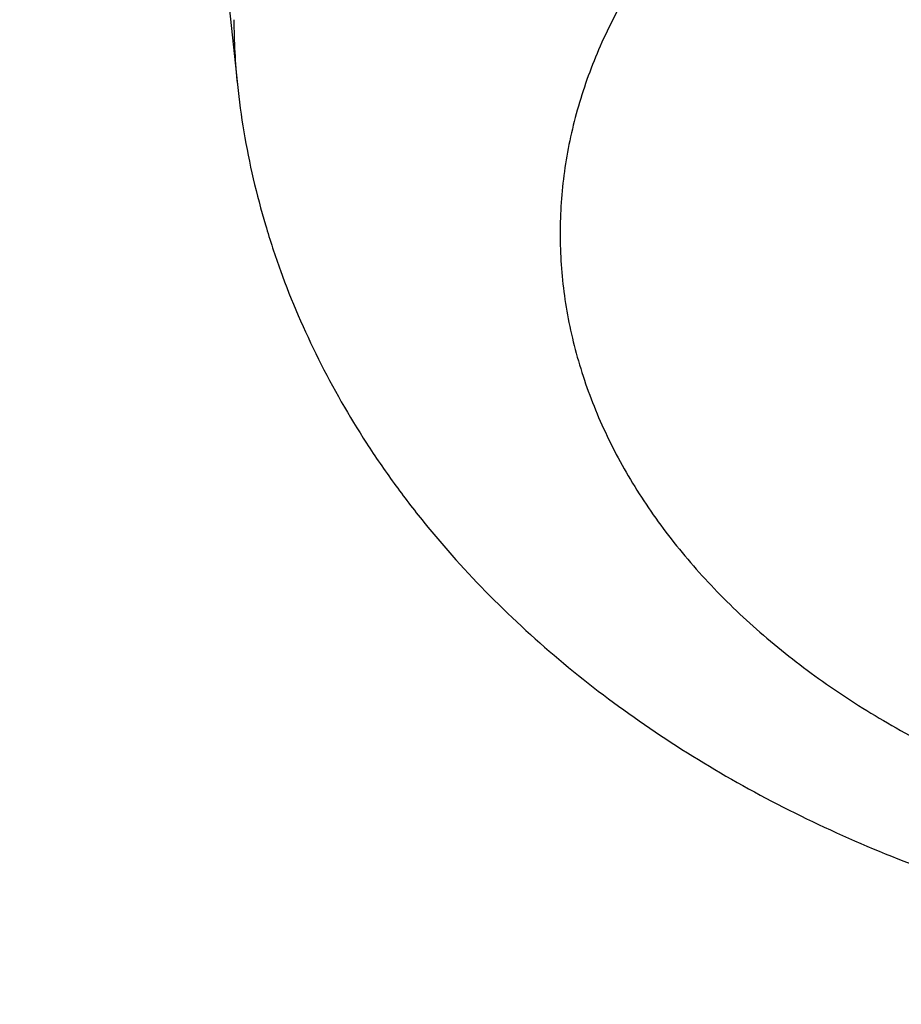
# Model space of a CAD drawing. Units: inches. Extents: x 0 to 11, y 0 to 8.5.
# Drawn here: x 4.5 to 4.5, y 6 to 6 of the extents above; entities that cross this region are included whole.
import ezdxf

# ---------------------------------------------------------------- set-up
doc = ezdxf.new("R2010")
doc.units = ezdxf.units.IN
doc.header["$LTSCALE"] = 0.605
doc.header["$MEASUREMENT"] = 0
doc.layers.get('0').update_dxf_attribs({"linetype": 'CONTINUOUS'})

msp = doc.modelspace()

# ---------------------------------------------------------------- linework, layer by layer
at = {"color": 7, "linetype": 'CONTINUOUS'}
msp.add_line((4.5370324458, 6.0472770096), (4.5380556415, 6.0376573981), dxfattribs=at)
msp.add_arc((4.5450348288, 6.0384005965), 0.0070186467, 180.0015883725, 186.0783960202, dxfattribs=at)
for points, knots in [([(5.1195263975, 5.5011975651), (5.1070531531, 5.5011975651), (5.0821195011, 5.5016300997), (5.0448032149, 5.5035753353), (5.007666149, 5.5068122076), (4.9707981996, 5.5113329472), (4.934287861, 5.5171267039), (4.8982229658, 5.5241795774), (4.8626902194, 5.5324746458), (4.8277750588, 5.5419920132), (4.7935614301, 5.5527088587), (4.7601315913, 5.5645994896), (4.7275659166, 5.5776354129), (4.6959427037, 5.5917853992), (4.6653379902, 5.607015565), (4.6358253753, 5.6232894571), (4.6074758465, 5.6405681375), (4.5803576195, 5.658810285), (4.5545359786, 5.6779722903), (4.5300731345, 5.6980083555), (4.5070280752, 5.7188706226), (4.4854564774, 5.7405092002), (4.4654104213, 5.7628725503), (4.4469388862, 5.7859066009), (4.4328376985, 5.8056959367), (4.4224011279, 5.8218037128), (4.4150246148, 5.8339684873), (4.408072531, 5.8462577241), (4.4015489988, 5.8586641382), (4.3954579928, 5.871180229), (4.3898031993, 5.8837984653), (4.3845880494, 5.8965112417), (4.3798157075, 5.9093108957), (4.3754890721, 5.9221897091), (4.3716107726, 5.9351399133), (4.3681831677, 5.948153694), (4.365208343, 5.9612231953), (4.3626881092, 5.9743405253), (4.3606240014, 5.9874977608), (4.3590172775, 6.0006869525), (4.3578689174, 6.01390013), (4.3571796213, 6.0271293067), (4.3569498092, 6.0403664857), (4.3571796213, 6.0536036647), (4.3578689174, 6.0668328415), (4.3590172775, 6.0800460189), (4.3606240014, 6.0932352106), (4.3626881092, 6.1063924462), (4.365208343, 6.1195097762), (4.3681831677, 6.1325792775), (4.3716107726, 6.1455930581), (4.3754890721, 6.1585432623), (4.3798157075, 6.1714220758), (4.3845880494, 6.1842217298), (4.3898031993, 6.1969345061), (4.3954579928, 6.2095527425), (4.4015489988, 6.2220688332), (4.408072531, 6.2344752473), (4.4150246148, 6.2467644841), (4.4224011279, 6.2589292586), (4.4328376985, 6.2750370348), (4.4469388862, 6.2948263706), (4.4654104213, 6.3178604211), (4.4854564774, 6.3402237712), (4.5070280752, 6.3618623489), (4.5300731345, 6.3827246159), (4.5545359785, 6.4027606811), (4.5803576194, 6.4219226864), (4.6074758465, 6.4401648339), (4.6358253753, 6.4574435143), (4.6653379902, 6.4737174064), (4.6959427037, 6.4889475723), (4.7275659166, 6.5030975586), (4.7601315913, 6.5161334819), (4.7935614301, 6.5280241128), (4.8277750588, 6.5387409582), (4.8626902194, 6.5482583257), (4.8982229658, 6.556553394), (4.934287861, 6.5636062675), (4.9707981996, 6.5694000242), (5.007666149, 6.5739207638), (5.0448032149, 6.5771576361), (5.0821195011, 6.5791028718), (5.1070531531, 6.5795354064), (5.1195263975, 6.5795354064)], [0, 0, 0, 0, 0.0181685267, 0.0363151921, 0.0544182582, 0.0724562574, 0.0904081185, 0.1082533016, 0.1259719334, 0.1435449447, 0.1609542092, 0.1781826849, 0.1952145575, 0.2120353864, 0.2286322531, 0.2449939114, 0.2611109388, 0.2769758887, 0.2925834408, 0.3079305496, 0.3230165847, 0.3378434635, 0.3524157672, 0.3667408373, 0.3808288445, 0.3877886713, 0.3946943608, 0.4015479873, 0.4083517992, 0.415108216, 0.4218198237, 0.4284893696, 0.4351197556, 0.4417140302, 0.4482753801, 0.4548071198, 0.4613126812, 0.467795601, 0.4742595078, 0.4807081085, 0.4871451731, 0.49357452, 0.5, 0.50642548, 0.5128548269, 0.5192918915, 0.5257404922, 0.532204399, 0.5386873188, 0.5451928802, 0.5517246199, 0.5582859698, 0.5648802444, 0.5715106304, 0.5781801763, 0.584891784, 0.5916482008, 0.5984520127, 0.6053056392, 0.6122113287, 0.6191711555, 0.6332591627, 0.6475842328, 0.6621565365, 0.6769834153, 0.6920694504, 0.7074165592, 0.7230241113, 0.7388890612, 0.7550060886, 0.7713677469, 0.7879646136, 0.8047854425, 0.8218173151, 0.8390457908, 0.8564550553, 0.8740280666, 0.8917466984, 0.9095918815, 0.9275437426, 0.9455817418, 0.9636848079, 0.9818314733, 1, 1, 1, 1]), ([(5.1195263975, 5.503815582), (5.1071137188, 5.503815582), (5.0823011359, 5.5042460163), (5.0451660447, 5.5061818066), (5.0082093035, 5.5094029617), (4.9715203721, 5.5139017503), (4.9351873149, 5.5196673745), (4.8992975384, 5.5266860017), (4.8639373266, 5.534940792), (4.8291917019, 5.5444119465), (4.7951442027, 5.5550767546), (4.7618766876, 5.5669096488), (4.7294691405, 5.5798822741), (4.6979994789, 5.593963553), (4.6675433712, 5.6091197665), (4.6381740594, 5.6253146382), (4.609962186, 5.6425094194), (4.5829756357, 5.6606629894), (4.5572793757, 5.6797319506), (4.5329353147, 5.6996707276), (4.5100021542, 5.7204316948), (4.4885353006, 5.741965203), (4.4685865811, 5.7642199644), (4.4502047374, 5.7871421696), (4.4361720202, 5.8068354153), (4.4257861259, 5.8228649777), (4.4184454306, 5.8349706843), (4.4115271037, 5.8472002488), (4.4050352475, 5.8595464217), (4.3989738174, 5.8720017386), (4.3933464816, 5.8845587052), (4.3881566546, 5.8972097527), (4.3834074856, 5.9099472561), (4.3791018588, 5.9227635344), (4.3752423909, 5.935650857), (4.3718314293, 5.9486014472), (4.3688710494, 5.9616074876), (4.3663630529, 5.9746611244), (4.3643089677, 5.987754473), (4.3627100455, 6.0008796226), (4.3615672614, 6.0140286414), (4.3608813123, 6.0271935818), (4.3606526161, 6.0403664857), (4.3608813123, 6.0535393896), (4.3615672614, 6.0667043301), (4.3627100455, 6.0798533489), (4.3643089677, 6.0929784985), (4.3663630529, 6.106071847), (4.3688710494, 6.1191254839), (4.3718314293, 6.1321315242), (4.3752423909, 6.1450821144), (4.3791018588, 6.157969437), (4.3834074856, 6.1707857154), (4.3881566546, 6.1835232187), (4.3933464816, 6.1961742663), (4.3989738174, 6.2087312328), (4.4050352475, 6.2211865498), (4.4115271037, 6.2335327226), (4.4184454306, 6.2457622871), (4.4257861259, 6.2578679938), (4.4361720202, 6.2738975561), (4.4502047374, 6.2935908018), (4.4685865811, 6.316513007), (4.4885353006, 6.3387677684), (4.5100021542, 6.3603012767), (4.5329353147, 6.3810622438), (4.5572793757, 6.4010010208), (4.5829756357, 6.4200699821), (4.6099621861, 6.4382235521), (4.6381740594, 6.4554183332), (4.6675433713, 6.4716132049), (4.697999479, 6.4867694184), (4.7294691405, 6.5008506973), (4.7618766876, 6.5138233227), (4.7951442027, 6.5256562168), (4.8291917019, 6.536321025), (4.8639373266, 6.5457921794), (4.8992975384, 6.5540469698), (4.935187315, 6.561065597), (4.9715203721, 6.5668312212), (5.0082093036, 6.5713300097), (5.0451660447, 6.5745511648), (5.082301136, 6.5764869551), (5.1071137188, 6.5769173895), (5.1195263975, 6.5769173895)], [0, 0, 0, 0, 0.0181685267, 0.0363151921, 0.0544182582, 0.0724562574, 0.0904081185, 0.1082533016, 0.1259719334, 0.1435449447, 0.1609542092, 0.1781826849, 0.1952145575, 0.2120353864, 0.2286322531, 0.2449939114, 0.2611109388, 0.2769758887, 0.2925834408, 0.3079305496, 0.3230165847, 0.3378434635, 0.3524157672, 0.3667408373, 0.3808288445, 0.3877886713, 0.3946943608, 0.4015479873, 0.4083517992, 0.415108216, 0.4218198237, 0.4284893696, 0.4351197556, 0.4417140302, 0.4482753801, 0.4548071198, 0.4613126812, 0.467795601, 0.4742595078, 0.4807081085, 0.4871451731, 0.49357452, 0.5, 0.50642548, 0.5128548269, 0.5192918915, 0.5257404922, 0.532204399, 0.5386873188, 0.5451928802, 0.5517246199, 0.5582859698, 0.5648802444, 0.5715106304, 0.5781801763, 0.5848917841, 0.5916482008, 0.5984520127, 0.6053056392, 0.6122113288, 0.6191711555, 0.6332591627, 0.6475842328, 0.6621565365, 0.6769834153, 0.6920694504, 0.7074165592, 0.7230241114, 0.7388890612, 0.7550060886, 0.7713677469, 0.7879646136, 0.8047854425, 0.8218173151, 0.8390457908, 0.8564550553, 0.8740280666, 0.8917466984, 0.9095918815, 0.9275437426, 0.9455817418, 0.9636848079, 0.9818314734, 1, 1, 1, 1]), ([(5.1195263975, 5.5623845706), (5.1079119663, 5.5623845706), (5.084695057, 5.5627873241), (5.0499480885, 5.5645986258), (5.0153680009, 5.5676126312), (4.9810385005, 5.5718221069), (4.9470419885, 5.5772169496), (4.91346025, 5.5837842147), (4.8803740207, 5.5915081478), (4.8478628549, 5.6003702212), (4.8160049185, 5.6103491848), (4.7848768067, 5.6214211175), (4.7545533587, 5.6335594848), (4.7251074817, 5.6467352096), (4.6966099784, 5.6609167419), (4.6691293793, 5.6760701357), (4.6427317855, 5.6921591368), (4.6174807153, 5.7091452678), (4.5934369575, 5.7269879214), (4.5706584409, 5.7456444547), (4.5492000905, 5.7650703032), (4.5291137502, 5.7852190115), (4.5104479145, 5.80604259), (4.49324819, 5.8274906894), (4.4801179039, 5.8459174809), (4.4703999167, 5.8609161969), (4.4635312947, 5.8722433968), (4.457057879, 5.8836864894), (4.4509835082, 5.8952386914), (4.4453118831, 5.9068930186), (4.4400464357, 5.9186424582), (4.4351903616, 5.9304799286), (4.4307466073, 5.942398295), (4.4267178717, 5.9543903704), (4.4231066028, 5.9664489213), (4.4199149967, 5.9785666711), (4.4171449956, 5.990736305), (4.4147982861, 6.0029504746), (4.4128762976, 6.0152018021), (4.4113802009, 6.0274828856), (4.4103109081, 6.0397863032), (4.4096690713, 6.0521046185), (4.4094550821, 6.0644303852), (4.4096690713, 6.0767561519), (4.4103109081, 6.0890744673), (4.4113802009, 6.1013778849), (4.4128762976, 6.1136589683), (4.4147982861, 6.1259102959), (4.4171449956, 6.1381244655), (4.4199149967, 6.1502940994), (4.4231066028, 6.1624118491), (4.4267178717, 6.1744704), (4.4307466073, 6.1864624755), (4.4351903616, 6.1983808419), (4.4400464357, 6.2102183123), (4.4453118831, 6.2219677519), (4.4509835082, 6.233622079), (4.457057879, 6.245174281), (4.4635312947, 6.2566173737), (4.4703999167, 6.2679445736), (4.4801179039, 6.2829432896), (4.49324819, 6.301370081), (4.5104479145, 6.3228181805), (4.5291137502, 6.343641759), (4.5492000905, 6.3637904673), (4.5706584409, 6.3832163158), (4.5934369575, 6.401872849), (4.6174807153, 6.4197155026), (4.6427317855, 6.4367016336), (4.6691293793, 6.4527906348), (4.6966099784, 6.4679440285), (4.7251074817, 6.4821255608), (4.7545533587, 6.4953012856), (4.7848768067, 6.5074396529), (4.8160049185, 6.5185115856), (4.8478628549, 6.5284905492), (4.8803740207, 6.5373526226), (4.91346025, 6.5450765557), (4.9470419885, 6.5516438208), (4.9810385005, 6.5570386635), (5.0153680009, 6.5612481393), (5.0499480885, 6.5642621447), (5.084695057, 6.5660734464), (5.1079119663, 6.5664761999), (5.1195263975, 6.5664761999)], [0, 0, 0, 0, 0.0181685272, 0.0363151928, 0.0544182589, 0.0724562581, 0.0904081192, 0.1082533022, 0.125971934, 0.1435449453, 0.1609542098, 0.1781826854, 0.195214558, 0.2120353868, 0.2286322535, 0.2449939118, 0.2611109392, 0.276975889, 0.2925834412, 0.3079305499, 0.323016585, 0.3378434638, 0.3524157674, 0.3667408375, 0.3808288447, 0.3877886714, 0.394694361, 0.4015479875, 0.4083517993, 0.4151082161, 0.4218198238, 0.4284893698, 0.4351197557, 0.4417140303, 0.4482753801, 0.4548071199, 0.4613126813, 0.4677956011, 0.4742595079, 0.4807081085, 0.4871451731, 0.49357452, 0.5, 0.50642548, 0.5128548269, 0.5192918915, 0.5257404921, 0.5322043989, 0.5386873187, 0.5451928801, 0.5517246199, 0.5582859697, 0.5648802443, 0.5715106302, 0.5781801762, 0.5848917839, 0.5916482007, 0.5984520125, 0.605305639, 0.6122113286, 0.6191711553, 0.6332591625, 0.6475842326, 0.6621565362, 0.676983415, 0.6920694501, 0.7074165588, 0.723024111, 0.7388890608, 0.7550060882, 0.7713677465, 0.7879646132, 0.804785442, 0.8218173146, 0.8390457902, 0.8564550547, 0.874028066, 0.8917466978, 0.9095918808, 0.9275437419, 0.9455817411, 0.9636848072, 0.9818314728, 1, 1, 1, 1]), ([(4.8424706846, 5.6203762855), (4.8339969834, 5.6231296819), (4.8172185094, 5.6288860776), (4.792478661, 5.6383087349), (4.7683243712, 5.648463696), (4.7447992592, 5.6593327088), (4.7219453732, 5.6708963951), (4.6998036808, 5.6831341042), (4.6784138486, 5.6960239979), (4.6578142127, 5.7095430779), (4.6380417021, 5.7236672302), (4.6191317785, 5.7383712668), (4.6011183753, 5.7536289705), (4.5840338406, 5.7694131396), (4.5679088827, 5.7856956339), (4.5527725193, 5.8024474211), (4.5386520278, 5.8196386235), (4.5255728994, 5.8372385648), (4.5135587942, 5.8552158174), (4.5026314976, 5.8735382491), (4.4928108783, 5.8921730717), (4.4841148465, 5.9110868896), (4.4765593124, 5.9302457511), (4.4701581455, 5.9496152028), (4.4649231352, 5.9691603474), (4.4608639531, 5.9888459069), (4.4579881194, 6.0086362912), (4.4563009737, 6.0284956717), (4.4558056535, 6.0483880605), (4.4565030805, 6.0682773923), (4.4583919569, 6.0881276092), (4.4614687709, 6.1079027445), (4.4657278115, 6.1275670047), (4.4711611919, 6.1470848473), (4.4777588789, 6.1664210544), (4.485508728, 6.1855407995), (4.4943965209, 6.2044097102), (4.5044060056, 6.2229939256), (4.5155189372, 6.2412601492), (4.5277151191, 6.2591757007), (4.5409724451, 6.276708564), (4.5552669419, 6.2938274353), (4.5705728124, 6.3105017706), (4.5868624807, 6.326701832), (4.6041066394, 6.3423987352), (4.6222742983, 6.3575644958), (4.6413328369, 6.3721720756), (4.6612480587, 6.3861954288), (4.681984249, 6.3996095464), (4.7035042357, 6.4123905003), (4.7257694528, 6.4245154862), (4.7487400071, 6.435962864), (4.7723747475, 6.4467121974), (4.7966313366, 6.4567442912), (4.8214663258, 6.466041226), (4.8468352312, 6.4745863918), (4.8726926135, 6.4823645182), (4.8989921568, 6.4893617025), (4.9256867565, 6.4955654359), (4.9527285852, 6.5009646255), (4.9800692458, 6.5055496183), (5.0076596037, 6.5093122055), (5.0354508323, 6.5122456896), (5.0727300012, 6.515046306), (5.1008037626, 6.515886056), (5.1195263975, 6.515886056)], [0, 0, 0, 0, 0.0176928288, 0.0352169014, 0.052560744, 0.0697138348, 0.0866666889, 0.1034109439, 0.1199394456, 0.1362463349, 0.152327133, 0.1681788262, 0.1837999477, 0.1991906559, 0.2143528062, 0.2292900161, 0.2440077185, 0.2585132026, 0.2728156369, 0.2869260726, 0.3008574222, 0.3146244101, 0.328243493, 0.3417327457, 0.3551117125, 0.368401224, 0.3816231809, 0.394800308, 0.4079558848, 0.4211134603, 0.4342965581, 0.4475283837, 0.4608315406, 0.4742277645, 0.4877376825, 0.5013806018, 0.5151743326, 0.5291350449, 0.5432771608, 0.5576132802, 0.5721541358, 0.5869085769, 0.6018835759, 0.6170842549, 0.6325139285, 0.6481741598, 0.6640648265, 0.6801841941, 0.6965289945, 0.7130945093, 0.7298746537, 0.7468620627, 0.7640481776, 0.7814233317, 0.7989768361, 0.8166970638, 0.8345715335, 0.8525869913, 0.8707294925, 0.888984481, 0.9073368683, 0.9257711116, 0.9442712905, 0.9628211838, 1, 1, 1, 1]), ([(5.1195263975, 5.5191691751), (5.1054153873, 5.5191691751), (5.0772127471, 5.5197343722), (5.0350358382, 5.5222757254), (4.9931292793, 5.5265022769), (4.9516283994, 5.5324005025), (4.9106660892, 5.539951534), (4.8703738065, 5.5491312201), (4.8308807727, 5.5599102109), (4.7923136614, 5.5722540569), (4.754796167, 5.5861233258), (4.7184486192, 5.6014737346), (4.6833876033, 5.6182563003), (4.6497255955, 5.636417506), (4.6175706215, 5.6558994713), (4.587025906, 5.6766401668), (4.5581896438, 5.6985735207), (4.5311544284, 5.7216299679), (4.5060080128, 5.7457354144), (4.486596754, 5.7667394123), (4.4721090798, 5.7839911356), (4.4618169229, 5.7970785016), (4.4520536231, 5.8103671662), (4.4428269332, 5.8238465994), (4.4341443424, 5.8375059461), (4.4260128607, 5.8513342463), (4.4184390694, 5.8653203888), (4.4114291039, 5.879453135), (4.4049886453, 5.8937211203), (4.3991229205, 5.9081128672), (4.3938366953, 5.9226167921), (4.3891342658, 5.9372212136), (4.3850194616, 5.9519143642), (4.3814956345, 5.9666843973), (4.3785656565, 5.9815193984), (4.3762319215, 5.9964073952), (4.3744963329, 6.0113363672), (4.3733603096, 6.0262942569), (4.3728247815, 6.0412689806), (4.3728901842, 6.0562484389), (4.3735564661, 6.0712205284), (4.3748230821, 6.0861731524), (4.3766889951, 6.1010942307), (4.3791526847, 6.1159717179), (4.3822121307, 6.1307935842), (4.385864862, 6.1455479408), (4.3901078073, 6.1602226165), (4.3933180503, 6.1699158256), (4.3950187497, 6.1747435163)], [0, 0, 0, 0, 0.0371828893, 0.0743060656, 0.1113102898, 0.148137294, 0.1847302596, 0.2210343115, 0.2569970153, 0.2925688843, 0.3277038941, 0.3623600085, 0.3964997139, 0.430090564, 0.463105731, 0.4955245599, 0.5273331184, 0.5585247329, 0.5891004965, 0.619069728, 0.6338340202, 0.6484541487, 0.6629337466, 0.6772770128, 0.6914887112, 0.7055741682, 0.7195392662, 0.7333904323, 0.7471346249, 0.7607793136, 0.7743324557, 0.7878024683, 0.8011981947, 0.8145288668, 0.8278040629, 0.8410336608, 0.8542277886, 0.8673967703, 0.8805510701, 0.8937012348, 0.9068578342, 0.920031402, 0.9332323768, 0.9464710449, 0.9597574839, 0.973101511, 0.9865126328, 1, 1, 1, 1]), ([(4.4610128099, 6.0687596109), (4.4608933797, 6.0632828103), (4.4609279253, 6.0523174347), (4.4618009939, 6.0358815116), (4.4634941553, 6.0194774042), (4.4660052573, 6.0031262205), (4.4693310935, 5.9868483072), (4.4734674303, 5.9706640871), (4.4784090054, 5.954593796), (4.4841495455, 5.9386575201), (4.4906817778, 5.9228751543), (4.4979974414, 5.9072663768), (4.5060872956, 5.891850642), (4.5149411767, 5.8766471003), (4.5245478444, 5.8616747942), (4.5331454757, 5.8494419528), (4.5403831593, 5.8397899518), (4.5479055483, 5.8301722214), (4.5537822509, 5.823109467), (4.5578018195, 5.8184657795)], [0, 0, 0, 0, 0.0598513884, 0.11974472, 0.1797541188, 0.2399527056, 0.3004119768, 0.3612012226, 0.4223869818, 0.4840325578, 0.5461975859, 0.6089376685, 0.6723040711, 0.736343486, 0.80109785, 0.8666042295, 0.8996513877, 0.9328981777, 1, 1, 1, 1]), ([(5.1195263975, 5.5817289741), (5.1085366527, 5.5817289741), (5.0865689107, 5.5821173596), (5.0536943419, 5.5838640037), (5.0209837701, 5.5867702392), (4.9885194361, 5.5908288224), (4.9563822749, 5.5960296367), (4.9246525856, 5.6023597219), (4.8934095985, 5.6098033077), (4.862731338, 5.6183418514), (4.8326944127, 5.6279540905), (4.8033738296, 5.6386160972), (4.7748428058, 5.650301337), (4.7471725896, 5.6629807436), (4.7204322887, 5.6766227886), (4.6946886881, 5.6911935727), (4.6700061385, 5.706656873), (4.6464462301, 5.7229743885), (4.6240682719, 5.7401052673), (4.6063735045, 5.7550895914), (4.5928714927, 5.7674452017), (4.5831182591, 5.7768472846), (4.5737005197, 5.7864190655), (4.5616523541, 5.7993421627), (4.5474458864, 5.8158879582), (4.5343135801, 5.833064919), (4.5245553072, 5.8470707996), (4.51763915, 5.8576574623), (4.511099618, 5.8683632505), (4.5049407503, 5.8791815621), (4.4991664389, 5.8901056088), (4.4937803124, 5.9011285643), (4.488785764, 5.91224353), (4.4841859406, 5.9234435498), (4.4799837433, 5.9347216108), (4.4761818238, 5.9460706489), (4.4727825828, 5.9574835527), (4.469788168, 5.9689531679), (4.4672004729, 5.9804723021), (4.4650211345, 5.9920337297), (4.4632515327, 6.0036301949), (4.4618927885, 6.0152544227), (4.4609457617, 6.0268991013), (4.4604110547, 6.03855697), (4.460288998, 6.0502205166), (4.4604827467, 6.0579934761), (4.4606482422, 6.061876928)], [0, 0, 0, 0, 0.0364583137, 0.0728710613, 0.1091929455, 0.1453792543, 0.1813861333, 0.2171708789, 0.2526922316, 0.2879106739, 0.3227887311, 0.3572912784, 0.3913858526, 0.425042969, 0.4582364426, 0.4909437157, 0.523146185, 0.5548295307, 0.5859840426, 0.6166049348, 0.6317164517, 0.6466951861, 0.6615420557, 0.6762583375, 0.7053032545, 0.7338502221, 0.7479456727, 0.7619260207, 0.7757951733, 0.7895574137, 0.8032173968, 0.816780141, 0.8302510196, 0.8436357483, 0.8569403717, 0.8701712463, 0.8833350214, 0.8964386177, 0.9094892029, 0.9224941661, 0.9354610888, 0.948397715, 0.9613119194, 0.9742116737, 0.987105013, 1, 1, 1, 1]), ([(4.4670263975, 6.0544972927), (4.4670263975, 6.0506864394), (4.467158504, 6.0430619205), (4.4677527902, 6.0316340191), (4.4687428027, 6.0202205056), (4.4701278519, 6.0088287955), (4.4719069714, 5.9974660517), (4.4740789272, 5.9861394552), (4.476642219, 5.9748561236), (4.4795950859, 5.9636231228), (4.4829355112, 5.9524474539), (4.4866612292, 5.9413360492), (4.4907697305, 5.9302957662), (4.4952582681, 5.9193333828), (4.5001238637, 5.9084555939), (4.5053633134, 5.897669008), (4.5109731931, 5.8869801445), (4.5169498626, 5.8763954336), (4.5232894785, 5.8659212063), (4.5299879696, 5.8555637276), (4.53704115, 5.8453290639), (4.5469514927, 5.8318012229), (4.5602169646, 5.8152287962), (4.5744877543, 5.799279819), (4.586544748, 5.7868341772), (4.599130725, 5.7745026047), (4.6156575865, 5.7595149452), (4.6366121943, 5.742322707), (4.6587220917, 5.725887235), (4.6819336674, 5.710246853), (4.7061912768, 5.6954376523), (4.7314367777, 5.6814939632), (4.7576097894, 5.6684481335), (4.7846477649, 5.6563304922), (4.8124861274, 5.6451692605), (4.8410584028, 5.6349904819), (4.8702963655, 5.6258179511), (4.9001301897, 5.6176731461), (4.93048861, 5.6105751668), (4.9612990879, 5.6045406823), (4.9924879837, 5.5995838809), (5.023980733, 5.5957164274), (5.0557020274, 5.5929474306), (5.0875759979, 5.5912834173), (5.1195264004, 5.59072831), (5.1514768029, 5.5912834175), (5.1833507734, 5.592947431), (5.2150720678, 5.595716428), (5.2465648169, 5.5995838817), (5.2777537126, 5.6045406833), (5.3085641903, 5.610575168), (5.3389226103, 5.6176731473), (5.3687564344, 5.6258179525), (5.397994397, 5.6349904834), (5.4265666722, 5.6451692622), (5.4544050344, 5.6563304941), (5.4814430096, 5.6684481353), (5.5076160209, 5.6814939651), (5.5328615215, 5.6954376542), (5.5571191306, 5.7102468549), (5.5803307061, 5.7258872369), (5.6024406031, 5.7423227089), (5.6233952107, 5.759514947), (5.6399220719, 5.7745026065), (5.6525080487, 5.7868341788), (5.6645650422, 5.7992798205), (5.6788358316, 5.8152287976), (5.6921013033, 5.8318012242), (5.7020116459, 5.8453290651), (5.7090648262, 5.8555637286), (5.7157633171, 5.8659212074), (5.722102933, 5.8763954346), (5.7280796025, 5.8869801454), (5.7336894821, 5.897669009), (5.7389289317, 5.9084555947), (5.7437945273, 5.9193333836), (5.7482830648, 5.9302957669), (5.752391566, 5.9413360498), (5.756117284, 5.9524474544), (5.7594577093, 5.9636231232), (5.7624105761, 5.974856124), (5.7649738679, 5.9861394555), (5.7671458236, 5.9974660519), (5.7689249431, 6.0088287957), (5.7703099923, 6.0202205056), (5.7713000048, 6.0316340191), (5.771894291, 6.0430619205), (5.7720263975, 6.0506864394), (5.7720263975, 6.0544972927)], [0, 0, 0, 0, 0.0064745052, 0.0129526678, 0.019438147, 0.0259345571, 0.0324454777, 0.0389744304, 0.0455248676, 0.0521001603, 0.0587035858, 0.0653383167, 0.0720074105, 0.0787138003, 0.0854602861, 0.0922495273, 0.0990840358, 0.1059661706, 0.1128981324, 0.1198819602, 0.126919528, 0.1340125423, 0.1483694929, 0.1629645488, 0.1703544731, 0.1778065342, 0.1928978304, 0.2082420149, 0.2238389122, 0.2396859692, 0.2557783811, 0.2721092268, 0.2886696104, 0.3054488064, 0.3224344058, 0.339612463, 0.3569676425, 0.3744833634, 0.3921419438, 0.4099247425, 0.4278122994, 0.4457844747, 0.4638205868, 0.4818995481, 0.5000000016, 0.5181004551, 0.5361794166, 0.5542155286, 0.5721877039, 0.5900752607, 0.6078580592, 0.6255166395, 0.6430323604, 0.6603875398, 0.677565597, 0.6945511962, 0.7113303921, 0.7278907756, 0.744221621, 0.7603140327, 0.7761610897, 0.7917579869, 0.8071021712, 0.8221934672, 0.8296455282, 0.8370354525, 0.8516305082, 0.8659874586, 0.8730804728, 0.8801180405, 0.8871018683, 0.8940338301, 0.9009159648, 0.9077504733, 0.9145397145, 0.9212862002, 0.9279925899, 0.9346616836, 0.9412964145, 0.9478998399, 0.9544751326, 0.9610255698, 0.9675545224, 0.974065443, 0.9805618531, 0.9870473322, 0.9935254948, 1, 1, 1, 1]), ([(4.3445263975, 6.0492053205), (4.3445263975, 6.0446619692), (4.3446837676, 6.0355719787), (4.3453916957, 6.021947708), (4.3465709954, 6.0083409173), (4.348220804, 5.9947606047), (4.3503399158, 5.9812154585), (4.3529267914, 5.9677141801), (4.3559795614, 5.9542653827), (4.359496036, 5.9408776049), (4.3634737127, 5.9275592938), (4.3679097858, 5.9143187989), (4.3728011537, 5.9011643638), (4.3781444288, 5.8881041213), (4.3839359478, 5.8751460883), (4.3901717791, 5.8622981632), (4.396847733, 5.8495681226), (4.4039593652, 5.8369636223), (4.4115019947, 5.8244921854), (4.4194706762, 5.8121612444), (4.4278603349, 5.7999779842), (4.4396463906, 5.7838775768), (4.4554198969, 5.7641569809), (4.4723874024, 5.7451800301), (4.4867204705, 5.7303741083), (4.4978937348, 5.7194187404), (4.5094388733, 5.7086649986), (4.5253833368, 5.6945465818), (4.5462178179, 5.6774406122), (4.5724845991, 5.6579013985), (4.6000566469, 5.6393099162), (4.6288673904, 5.6217089815), (4.6588480379, 5.6051387388), (4.6899270003, 5.5896371909), (4.7220302029, 5.5752399391), (4.7550811727, 5.5619801395), (4.7890012063, 5.5498884047), (4.8237095284, 5.5389927146), (4.8591234712, 5.5293183405), (4.8951586602, 5.5208877657), (4.9317292044, 5.5137206173), (4.9687479183, 5.5078336105), (5.0061264608, 5.5032404893), (5.0437758092, 5.4999519908), (5.0816055062, 5.4979758086), (5.1068818607, 5.4975363998), (5.1195263975, 5.4975363998)], [0, 0, 0, 0, 0.0129879644, 0.0259830838, 0.0389925146, 0.0520233315, 0.0650825403, 0.0781770381, 0.0913135908, 0.1044988088, 0.1177391243, 0.1310407696, 0.1444097573, 0.1578518615, 0.1713726011, 0.1849772245, 0.1986706964, 0.2124576855, 0.2263425551, 0.2403293543, 0.2544218116, 0.2686233299, 0.2973627106, 0.3265710418, 0.3413573285, 0.3562661443, 0.3712985843, 0.3864554237, 0.4171415597, 0.4483269557, 0.4800068948, 0.512172176, 0.5448093748, 0.577901119, 0.6114263722, 0.6453607227, 0.6796766748, 0.7143439393, 0.7493297236, 0.7845990188, 0.8201148844, 0.8558387313, 0.8917305998, 0.9277494381, 0.9638533792, 1, 1, 1, 1]), ([(5.7649547032, 6.0492026466), (5.7649547032, 6.0454686522), (5.7648250054, 6.0379977716), (5.7642415403, 6.0267998685), (5.7632694962, 6.0156153703), (5.7619094631, 6.0044512101), (5.7601622718, 5.9933140905), (5.7580289863, 5.9822107519), (5.7555109062, 5.9711478979), (5.7526095642, 5.9601322096), (5.7493267258, 5.9491703363), (5.7456643875, 5.9382688927), (5.7416247749, 5.9274344548), (5.7372103415, 5.9166735554), (5.7324237663, 5.9059926811), (5.7272679525, 5.8953982678), (5.7217460247, 5.8848966969), (5.715861329, 5.8744942935), (5.7096174235, 5.8641973142), (5.7030181035, 5.8540119773), (5.6960672932, 5.8439443305), (5.6862962397, 5.830630899), (5.6732115351, 5.8143140495), (5.6591321473, 5.7986072227), (5.647232181, 5.7863453155), (5.634803237, 5.7741889214), (5.6184768192, 5.7594088791), (5.5977701266, 5.7424492848), (5.5759129965, 5.7262292947), (5.5529584269, 5.7107880005), (5.5289615858, 5.6961622261), (5.5039802397, 5.6823869747), (5.4780744712, 5.6694951969), (5.4513065807, 5.6575177518), (5.4237409305, 5.6464833209), (5.3954437972, 5.6364183374), (5.3664832144, 5.6273469207), (5.3369288106, 5.6192908175), (5.3068516434, 5.6122693463), (5.2763240298, 5.6062993478), (5.2454193722, 5.6013951443), (5.214211982, 5.5975685042), (5.182776901, 5.5948286107), (5.1511897201, 5.5931820394), (5.1195263975, 5.5926327425), (5.0878630748, 5.5931820394), (5.0562758939, 5.5948286108), (5.0248408129, 5.5975685042), (4.9936334227, 5.6013951443), (4.9627287651, 5.6062993478), (4.9322011515, 5.6122693463), (4.9021239843, 5.6192908175), (4.8725695805, 5.6273469207), (4.8436089977, 5.6364183374), (4.8153118645, 5.6464833209), (4.7877462142, 5.6575177519), (4.7609783237, 5.6694951969), (4.7350725552, 5.6823869748), (4.7100912091, 5.6961622261), (4.686094368, 5.7107880006), (4.6631397985, 5.7262292948), (4.6412826684, 5.7424492848), (4.6205759758, 5.7594088791), (4.604249558, 5.7741889214), (4.591820614, 5.7863453156), (4.5799206477, 5.7986072227), (4.5658412599, 5.8143140496), (4.5527565553, 5.8306308991), (4.5429855018, 5.8439443305), (4.5360346915, 5.8540119773), (4.5294353715, 5.8641973142), (4.523191466, 5.8744942935), (4.5173067703, 5.8848966969), (4.5117848425, 5.8953982678), (4.5066290287, 5.9059926811), (4.5018424535, 5.9166735554), (4.4974280201, 5.9274344548), (4.4933884076, 5.9382688927), (4.4897260693, 5.9491703363), (4.4864432309, 5.9601322096), (4.4835418889, 5.9711478979), (4.4810238087, 5.9822107519), (4.4788905232, 5.9933140905), (4.477143332, 6.0044512101), (4.4757832989, 6.0156153703), (4.4748112548, 6.0267998685), (4.4742277896, 6.0379977716), (4.4740980918, 6.0454686522), (4.4740980918, 6.0492026466)], [0, 0, 0, 0, 0.0064254481, 0.0128547555, 0.0192917866, 0.0257403516, 0.0322042233, 0.0386871077, 0.0451926336, 0.0517243377, 0.0582856517, 0.0648798904, 0.0715102402, 0.0781797497, 0.0848913208, 0.0916477007, 0.0984514754, 0.1053050645, 0.1122107165, 0.1191705053, 0.1261863281, 0.1332599037, 0.1475848957, 0.1621571199, 0.169538985, 0.1769851772, 0.1920711299, 0.207418155, 0.2230256221, 0.2388904853, 0.2550074247, 0.2713689938, 0.2879657699, 0.304786507, 0.3218182867, 0.3390466683, 0.3564558379, 0.3740287532, 0.3917472884, 0.4095923741, 0.4275441372, 0.445582038, 0.4636850052, 0.4818315702, 0.5, 0.5181684299, 0.5363149948, 0.554417962, 0.5724558628, 0.590407626, 0.6082527117, 0.6259712468, 0.6435441622, 0.6609533317, 0.6781817134, 0.695213493, 0.7120342301, 0.7286310063, 0.7449925753, 0.7611095148, 0.776974378, 0.7925818451, 0.8079288701, 0.8230148229, 0.830461015, 0.8378428801, 0.8524151043, 0.8667400963, 0.8738136719, 0.8808294947, 0.8877892835, 0.8946949355, 0.9015485246, 0.9083522993, 0.9151086792, 0.9218202503, 0.9284897598, 0.9351201096, 0.9417143483, 0.9482756623, 0.9548073664, 0.9613128923, 0.9677957767, 0.9742596483, 0.9807082134, 0.9871452445, 0.9935745519, 1, 1, 1, 1]), ([(4.4814868304, 6.0485902114), (4.4814868304, 6.044898963), (4.4816150434, 6.0375136077), (4.4821918292, 6.026443896), (4.4831527455, 6.0153874358), (4.4844972092, 6.0043510807), (4.486224399, 5.9933414567), (4.488333263, 5.982365227), (4.4908225167, 5.9714290184), (4.4936906447, 5.9605394356), (4.4969359018, 5.9497030517), (4.5005563143, 5.9389264057), (4.5045496822, 5.9282159983), (4.50891358, 5.9175782877), (4.5136453594, 5.907019686), (4.5187421504, 5.8965465555), (4.5242008643, 5.8861652045), (4.5300181931, 5.8758818858), (4.5361906196, 5.8657027843), (4.5427143919, 5.8556340472), (4.5495856306, 5.8456816528), (4.559244827, 5.832520631), (4.5721797404, 5.8163905737), (4.5860979502, 5.8008635555), (4.5978616879, 5.7887420203), (4.6101483477, 5.7767247903), (4.6262878639, 5.762113947), (4.6467575102, 5.7453485029), (4.6683644242, 5.7293141961), (4.6910562142, 5.7140496709), (4.7147783441, 5.6995913295), (4.7394737086, 5.6859737745), (4.7650829128, 5.6732295793), (4.7915443697, 5.6613892497), (4.8187944537, 5.6504811388), (4.8467676469, 5.6405313773), (4.8753966945, 5.6315638084), (4.9046127652, 5.6235999299), (4.9343456148, 5.6166588392), (4.9645237542, 5.610757184), (4.9950746212, 5.6059091229), (5.0259247552, 5.6021262894), (5.0569999735, 5.5994177618), (5.0882255505, 5.59779004), (5.1195263975, 5.5972470314), (5.1508272446, 5.59779004), (5.1820528215, 5.5994177618), (5.2131280398, 5.6021262894), (5.2439781738, 5.6059091229), (5.2745290408, 5.610757184), (5.3047071802, 5.6166588392), (5.3344400299, 5.6235999299), (5.3636561005, 5.6315638084), (5.3922851482, 5.6405313773), (5.4202583413, 5.6504811388), (5.4475084254, 5.6613892497), (5.4739698822, 5.6732295793), (5.4995790865, 5.6859737745), (5.5242744509, 5.6995913295), (5.5479965808, 5.7140496709), (5.5706883709, 5.7293141961), (5.5922952848, 5.7453485029), (5.6127649312, 5.762113947), (5.6289044473, 5.7767247903), (5.6411911071, 5.7887420203), (5.6529548449, 5.8008635555), (5.6668730546, 5.8163905737), (5.6798079681, 5.832520631), (5.6894671644, 5.8456816529), (5.6963384032, 5.8556340472), (5.7028621754, 5.8657027843), (5.7090346019, 5.8758818858), (5.7148519307, 5.8861652045), (5.7203106446, 5.8965465555), (5.7254074356, 5.907019686), (5.730139215, 5.9175782877), (5.7345031129, 5.9282159983), (5.7384964807, 5.9389264057), (5.7421168933, 5.9497030517), (5.7453621503, 5.9605394356), (5.7482302784, 5.9714290184), (5.750719532, 5.982365227), (5.7528283961, 5.9933414567), (5.7545555858, 6.0043510807), (5.7559000495, 6.0153874358), (5.7568609658, 6.026443896), (5.7574377516, 6.0375136077), (5.7575659646, 6.044898963), (5.7575659646, 6.0485902114)], [0, 0, 0, 0, 0.0064254481, 0.0128547555, 0.0192917866, 0.0257403516, 0.0322042233, 0.0386871076, 0.0451926336, 0.0517243377, 0.0582856517, 0.0648798904, 0.0715102402, 0.0781797497, 0.0848913208, 0.0916477007, 0.0984514754, 0.1053050645, 0.1122107165, 0.1191705053, 0.1261863281, 0.1332599037, 0.1475848957, 0.1621571199, 0.169538985, 0.1769851771, 0.1920711299, 0.2074181549, 0.223025622, 0.2388904852, 0.2550074247, 0.2713689937, 0.2879657699, 0.304786507, 0.3218182866, 0.3390466683, 0.3564558378, 0.3740287532, 0.3917472883, 0.409592374, 0.4275441372, 0.445582038, 0.4636850052, 0.4818315702, 0.5, 0.5181684298, 0.5363149948, 0.554417962, 0.5724558628, 0.590407626, 0.6082527117, 0.6259712468, 0.6435441622, 0.6609533317, 0.6781817134, 0.695213493, 0.7120342301, 0.7286310063, 0.7449925753, 0.7611095148, 0.776974378, 0.7925818451, 0.8079288701, 0.8230148229, 0.830461015, 0.8378428801, 0.8524151043, 0.8667400963, 0.8738136719, 0.8808294947, 0.8877892835, 0.8946949355, 0.9015485246, 0.9083522993, 0.9151086792, 0.9218202503, 0.9284897598, 0.9351201096, 0.9417143483, 0.9482756623, 0.9548073664, 0.9613128924, 0.9677957767, 0.9742596484, 0.9807082134, 0.9871452445, 0.9935745519, 1, 1, 1, 1]), ([(4.4999239838, 6.046766353), (4.4999239838, 6.043181769), (4.5000484919, 6.0360098251), (4.5006086105, 6.02525999), (4.5015417596, 6.0145230235), (4.502847373, 6.0038055813), (4.5045246529, 5.9931140976), (4.506572578, 5.9824550432), (4.5089899008, 5.9718348536), (4.5117751496, 5.9612599423), (4.5149266299, 5.9507366927), (4.518442425, 5.9402714548), (4.5223203983, 5.9298705414), (4.5265581945, 5.9195402241), (4.5311532418, 5.9092867298), (4.536102753, 5.8991162368), (4.5414037286, 5.8890348712), (4.5470529565, 5.8790487051), (4.5530470212, 5.8691637446), (4.5593822788, 5.8593859595), (4.5660549625, 5.8497211553), (4.5754350413, 5.8369404419), (4.5879961799, 5.8212764877), (4.6015122011, 5.806198147), (4.6129360073, 5.7944268826), (4.6248676249, 5.7827569093), (4.6405407646, 5.7685682694), (4.6604189081, 5.7522872887), (4.6814014564, 5.7367163184), (4.7034375319, 5.7218928859), (4.7264741736, 5.7078523409), (4.7504559265, 5.6946282861), (4.7753251129, 5.6822523546), (4.8010219246, 5.6707541703), (4.8274845746, 5.660161266), (4.8546494384, 5.6504990181), (4.882451205, 5.6417905816), (4.9108230316, 5.6340568321), (4.9396967037, 5.6273163145), (4.9690027985, 5.621585197), (4.9986708504, 5.6168772287), (5.0286295214, 5.613203706), (5.0588067725, 5.6105734449), (5.0891300375, 5.608992759), (5.1195263975, 5.6084654419), (5.1499227576, 5.608992759), (5.1802460225, 5.6105734449), (5.2104232736, 5.613203706), (5.2403819446, 5.6168772287), (5.2700499966, 5.621585197), (5.2993560913, 5.6273163145), (5.3282297635, 5.6340568321), (5.3566015901, 5.6417905816), (5.3844033567, 5.6504990181), (5.4115682204, 5.660161266), (5.4380308704, 5.6707541703), (5.4637276822, 5.6822523546), (5.4885968685, 5.6946282861), (5.5125786214, 5.7078523409), (5.5356152632, 5.7218928859), (5.5576513386, 5.7367163184), (5.5786338869, 5.7522872887), (5.5985120304, 5.7685682694), (5.6141851701, 5.7827569093), (5.6261167877, 5.7944268826), (5.637540594, 5.806198147), (5.6510566151, 5.8212764877), (5.6636177537, 5.8369404419), (5.6729978325, 5.8497211553), (5.6796705162, 5.8593859595), (5.6860057739, 5.8691637447), (5.6919998385, 5.8790487051), (5.6976490664, 5.8890348712), (5.702950042, 5.8991162368), (5.7078995533, 5.9092867298), (5.7124946005, 5.9195402241), (5.7167323968, 5.9298705414), (5.72061037, 5.9402714548), (5.7241261651, 5.9507366927), (5.7272776454, 5.9612599423), (5.7300628943, 5.9718348536), (5.732480217, 5.9824550432), (5.7345281422, 5.9931140976), (5.7362054221, 6.0038055813), (5.7375110354, 6.0145230235), (5.7384441845, 6.02525999), (5.7390043032, 6.0360098251), (5.7391288113, 6.043181769), (5.7391288113, 6.046766353)], [0, 0, 0, 0, 0.006425448, 0.0128547556, 0.0192917867, 0.0257403517, 0.0322042233, 0.0386871077, 0.0451926336, 0.0517243377, 0.0582856517, 0.0648798904, 0.0715102402, 0.0781797498, 0.0848913209, 0.0916477007, 0.0984514754, 0.1053050645, 0.1122107165, 0.1191705053, 0.1261863281, 0.1332599037, 0.1475848957, 0.1621571198, 0.169538985, 0.1769851772, 0.19207113, 0.2074181549, 0.223025622, 0.2388904853, 0.2550074247, 0.2713689937, 0.2879657699, 0.304786507, 0.3218182866, 0.3390466683, 0.3564558378, 0.3740287532, 0.3917472883, 0.409592374, 0.4275441372, 0.445582038, 0.4636850052, 0.4818315702, 0.5, 0.5181684299, 0.5363149948, 0.554417962, 0.5724558628, 0.590407626, 0.6082527117, 0.6259712468, 0.6435441622, 0.6609533317, 0.6781817134, 0.695213493, 0.7120342301, 0.7286310063, 0.7449925753, 0.7611095147, 0.776974378, 0.7925818451, 0.80792887, 0.8230148228, 0.830461015, 0.8378428802, 0.8524151043, 0.8667400963, 0.8738136719, 0.8808294947, 0.8877892835, 0.8946949355, 0.9015485246, 0.9083522993, 0.9151086791, 0.9218202502, 0.9284897598, 0.9351201096, 0.9417143483, 0.9482756623, 0.9548073664, 0.9613128923, 0.9677957767, 0.9742596483, 0.9807082133, 0.9871452444, 0.993574552, 1, 1, 1, 1]), ([(4.5622971154, 6.0359470683), (4.5622971154, 6.0361849239), (4.5622721013, 6.0365431171), (4.5621897724, 6.0370143447), (4.5620740657, 6.0374854225), (4.5618670291, 6.0380673014), (4.5615838021, 6.0386245229), (4.5613130164, 6.0390560146), (4.5610078499, 6.0394842909), (4.5605701564, 6.0399987021), (4.5599675201, 6.0405712075), (4.5592888596, 6.0410989251), (4.5585407632, 6.0415768732), (4.5577304094, 6.0420006008), (4.5568655045, 6.0423661508), (4.5556406751, 6.0427746768), (4.5540237832, 6.0431180473), (4.5520263975, 6.0432557576), (4.5500290118, 6.0431180473), (4.54841212, 6.0427746768), (4.5471872906, 6.0423661508), (4.5463223857, 6.0420006008), (4.5455120318, 6.0415768732), (4.5447639354, 6.0410989251), (4.544085275, 6.0405712075), (4.5434826387, 6.0399987021), (4.5430449451, 6.0394842909), (4.5427397786, 6.0390560146), (4.542468993, 6.0386245229), (4.542185766, 6.0380673014), (4.5419787294, 6.0374854225), (4.5418630227, 6.0370143447), (4.5417806938, 6.0365431171), (4.5417556796, 6.0361849239), (4.5417556796, 6.0359470683)], [0, 0, 0, 0, 0.0257331423, 0.0386839359, 0.0517254278, 0.0781754127, 0.1052969091, 0.1191672756, 0.1332617758, 0.1621615798, 0.1920784645, 0.2230385323, 0.2550272231, 0.2879935989, 0.3218551293, 0.3565025109, 0.4275655277, 0.5000000002, 0.5724344726, 0.6434974892, 0.6781448708, 0.7120064012, 0.7449727768, 0.7769614677, 0.8079215354, 0.8378384201, 0.8667382241, 0.8808327244, 0.8947030908, 0.9218245873, 0.9482745721, 0.9613160641, 0.9742668577, 1, 1, 1, 1]), ([(4.5380556415, 6.0376573981), (4.5380942864, 6.0372940763), (4.5381860066, 6.0367515003), (4.5383729257, 6.0360435285), (4.5386025768, 6.0353453093), (4.5389677099, 6.0344963442), (4.5394281837, 6.0336918535), (4.5398493143, 6.0330778841), (4.5403067424, 6.0324814109), (4.5409410208, 6.0317755295), (4.5417891454, 6.0310001301), (4.5427178702, 6.030297405), (4.5437188262, 6.0296702756), (4.5451472396, 6.0289336904), (4.5466790829, 6.0283642808), (4.5482758963, 6.0279633639), (4.5499246213, 6.0276731001), (4.552026433, 6.0275281741), (4.5541282432, 6.0276731086), (4.5557769647, 6.0279633777), (4.5573737717, 6.0283643003), (4.5589056075, 6.028933713), (4.5603340122, 6.0296703006), (4.5613349611, 6.03029743), (4.5622636784, 6.0310001544), (4.5631117958, 6.0317755516), (4.5637460689, 6.0324814301), (4.5642034927, 6.0330779007), (4.5646246196, 6.0336918673), (4.5650850897, 6.0344963541), (4.5654502205, 6.035345315), (4.5656798701, 6.0360435314), (4.5658667887, 6.0367515016), (4.5659585086, 6.0372940766), (4.5659971535, 6.0376573981)], [0, 0, 0, 0, 0.0291359275, 0.0437380236, 0.0583662941, 0.0877164808, 0.1172575605, 0.1321246186, 0.1470628694, 0.1771743161, 0.207659826, 0.2385650879, 0.2699193687, 0.3017315466, 0.3666086443, 0.3996314122, 0.432936918, 0.5000009553, 0.5670649399, 0.6003703886, 0.6333930634, 0.6982699266, 0.7300819679, 0.7614360783, 0.7923411752, 0.8228265091, 0.8529377599, 0.8678759253, 0.8827428917, 0.912283799, 0.9416338377, 0.9562620551, 0.9708640995, 1, 1, 1, 1]), ([(4.5417556796, 6.0359470683), (4.5417556796, 6.0357092127), (4.5417806938, 6.0353510196), (4.5418630227, 6.0348797919), (4.5419787294, 6.0344087141), (4.542185766, 6.0338268353), (4.542468993, 6.0332696137), (4.5427397786, 6.0328381221), (4.5430449451, 6.0324098458), (4.5434826387, 6.0318954346), (4.544085275, 6.0313229292), (4.5447639354, 6.0307952116), (4.5455120318, 6.0303172634), (4.5463223857, 6.0298935359), (4.5471872906, 6.0295279858), (4.54841212, 6.0291194599), (4.5500290118, 6.0287760894), (4.5520263975, 6.0286383791), (4.5540237832, 6.0287760894), (4.5556406751, 6.0291194599), (4.5568655045, 6.0295279858), (4.5577304094, 6.0298935359), (4.5585407632, 6.0303172634), (4.5592888596, 6.0307952116), (4.5599675201, 6.0313229292), (4.5605701564, 6.0318954346), (4.5610078499, 6.0324098458), (4.5613130164, 6.0328381221), (4.5615838021, 6.0332696137), (4.5618670291, 6.0338268353), (4.5620740657, 6.0344087141), (4.5621897724, 6.0348797919), (4.5622721013, 6.0353510196), (4.5622971154, 6.0357092127), (4.5622971154, 6.0359470683)], [0, 0, 0, 0, 0.0257331423, 0.0386839359, 0.0517254278, 0.0781754127, 0.1052969091, 0.1191672756, 0.1332617758, 0.1621615798, 0.1920784645, 0.2230385323, 0.2550272231, 0.2879935989, 0.3218551293, 0.3565025109, 0.4275655277, 0.5000000002, 0.5724344726, 0.6434974892, 0.6781448708, 0.7120064012, 0.7449727768, 0.7769614677, 0.8079215354, 0.8378384201, 0.8667382241, 0.8808327244, 0.8947030908, 0.9218245873, 0.9482745721, 0.9613160641, 0.9742668577, 1, 1, 1, 1])]:
    msp.add_open_spline(points, degree=3, knots=knots, dxfattribs=at)

doc.saveas('drawing.dxf')
